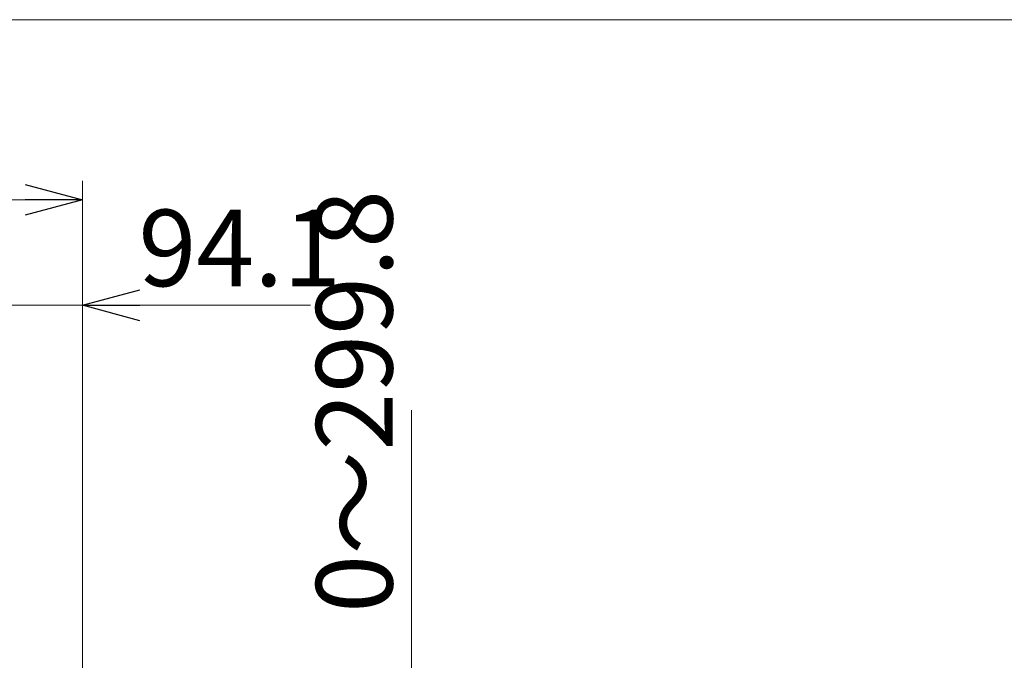
# Model space of a CAD drawing. Units: millimetres. Extents: x -4925 to 4925, y -3379 to 3378.
# Drawn here: x -2892 to -1605, y 2540 to 3378 of the extents above; entities that cross this region are included whole.
import ezdxf

# ---------------------------------------------------------------- set-up
doc = ezdxf.new("R2010")
doc.units = ezdxf.units.MM
doc.header["$LTSCALE"] = 6.25
doc.layers.add('ZUWAKU', color=7, linetype='Continuous')
doc.styles.add('dcStyle1', font='txt.shx', dxfattribs={"width": 0.75, "bigfont": 'bigfont.shx'})
doc.dimstyles.new('dc_Rotated', dxfattribs={"dimtxt": 100, "dimasz": 75.000048, "dimexe": 6, "dimexo": 25, "dimgap": 6, "dimtad": 3, "dimdsep": 46, "dimtxsty": 'dcStyle1', "dimblk1": 'OPEN30', "dimblk2": 'OPEN30', "dimsah": 1, "dimcen": 0.09, "dimclrd": 2, "dimclre": 2, "dimclrt": 2, "dimadec": 0, "dimazin": 2, "dimtfac": 1, "dimtdec": 4, "dimtmove": 0, "dimatfit": 3, "dimfxl": 1, "dimarcsym": 1})

# ---------------------------------------------------------------- blocks, each defined once
blk = doc.blocks.new('DC_GROUP_W_GBCS-T_S_120_1')
at = {"layer": 'ZUWAKU', "color": 7, "linetype": 'Continuous', "lineweight": 13}
blk.add_line((4925, 3378.2), (-4925, 3378.2), dxfattribs=at)
blk = doc.blocks.new('_Open30')
at = {"color": 0, "linetype": 'ByBlock', "lineweight": -2}
for p, q in [((-1, 0.267949), (0, 0)), ((0, 0), (-1, -0.267949)), ((0, 0), (-1, 0))]:
    blk.add_line(p, q, dxfattribs=at)
blk = doc.blocks.new('*D1048')
at = {"color": 2, "linetype": 'Continuous', "lineweight": 13}
for p, q in [((-2904.5, 1864.2), (-2904.5, 3029.7)), ((-2810.4, 2457.7), (-2810.4, 3029.7)), ((-2904.5, 3004.7), (-2810.4, 3004.7)), ((-2512.1, 3004.7), (-2810.4, 3004.7))]:
    blk.add_line(p, q, dxfattribs=at)
at = {"color": 2, "xscale": 75.00007019038215, "yscale": 74.99973420559108, "rotation": 180}
blk.add_blockref('_Open30', (-2810.4, 3004.7), dxfattribs=at)
at = {"color": 2, "insert": (-2737.1, 3029.7), "char_height": 100, "attachment_point": 7, "style": 'dcStyle1'}
blk.add_mtext('\\T1.00;94.1', dxfattribs=at)
blk = doc.blocks.new('DC_IMAGEDIMGROUP_11')
at = {"color": 2, "linetype": 'Continuous', "lineweight": 13}
for p, q in [((-2379.8, 2867.5), (-2379.8, 2308.6)), ((-2845.4, 2308.6), (-2354.8, 2308.6)), ((-2379.8, 2224.8), (-2379.8, 2308.6)), ((-2855.4, 2224.8), (-2354.8, 2224.8)), ((-2379.8, 2099.8), (-2379.8, 2224.8))]:
    blk.add_line(p, q, dxfattribs=at)
at = {"color": 2, "xscale": 75.00007019038215, "yscale": 74.99973420559108}
for p, rotation in [((-2379.8, 2308.6), 270), ((-2379.8, 2224.8), 90)]:
    blk.add_blockref('_Open30', p, dxfattribs=dict(at, rotation=rotation))
at = {"color": 2, "insert": (-2404.8, 2602.5), "char_height": 100, "attachment_point": 7, "rotation": 90, "style": 'dcStyle1'}
blk.add_mtext('\\T1.00;0～299.8', dxfattribs=at)

msp = doc.modelspace()

# ---------------------------------------------------------------- linework, layer by layer
at = {"color": 2, "linetype": 'Continuous', "lineweight": 13}
for p, q in [((-2810.3827, 2452.7357), (-2810.3827, 3167.6357)), ((-4326.2827, 3142.6357), (-2810.3827, 3142.6357))]:
    msp.add_line(p, q, dxfattribs=at)

# ---------------------------------------------------------------- block references
at = {"color": 2, "xscale": 75.00007019038215, "yscale": 74.99973420559108, "rotation": 360}
msp.add_blockref('_Open30', (-2810.3827, 3142.6357), dxfattribs=at)
at = {"linetype": 'Continuous'}
msp.add_blockref('DC_IMAGEDIMGROUP_11', (0, 0), dxfattribs=at)
at = {"layer": 'ZUWAKU', "linetype": 'Continuous'}
msp.add_blockref('DC_GROUP_W_GBCS-T_S_120_1', (0, 0), dxfattribs=at)

# ---------------------------------------------------------------- dimensions: what is measured, and where the dimension line sits
at = {"linetype": 'Continuous', "lineweight": 13}
dim = msp.add_linear_dim(base=(-2810.3827, 3004.7193), p1=(-2904.4827, 1839.2357), p2=(-2810.3827, 2432.7357), dimstyle='dc_Rotated', override={"dimtxt": 100, "dimasz": 75.000048, "dimexe": 25, "dimexo": 25, "dimgap": 25, "dimtad": 3, "dimtih": 0, "dimtoh": 0, "dimdec": 3, "dimlfac": 1, "dimzin": 8, "dimtxsty": 'dcStyle1', "dimblk1": 'Open30', "dimblk2": 'Open30', "dimsah": 1, "dimclrd": 2, "dimclre": 2, "dimclrt": 2, "dimazin": 2, "dimtofl": 1, "dimtolj": 0, "dimtzin": 8, "dimarcsym": 1}, dxfattribs=at)
dim.commit()
dim.dimension.update_dxf_attribs({"geometry": '*D1048', "text_midpoint": (-2637.0827, 3004.7193), "dimtype": 160})

doc.saveas('drawing.dxf')
